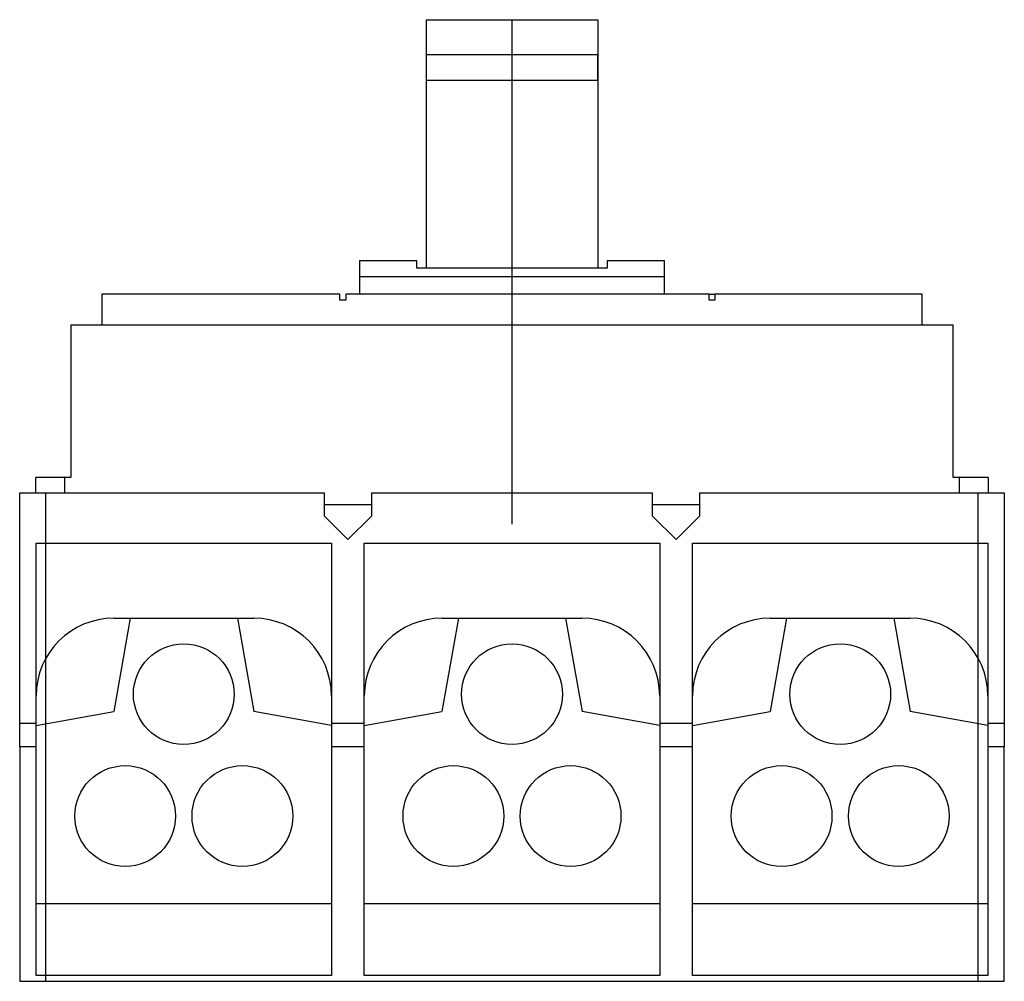
# Model space of a CAD drawing. Extents: x -4.13 to 4.13, y 0 to 8.08.
import ezdxf

# ---------------------------------------------------------------- set-up
doc = ezdxf.new("R2010")
doc.units = 0
doc.layers.get('0').update_dxf_attribs({"linetype": 'CONTINUOUS'})

msp = doc.modelspace()

# ---------------------------------------------------------------- linework, layer by layer
at = {"color": 0, "linetype": 'CONTINUOUS'}
for p, q in [((-0.72, 8.0757), (-0.72, 7.568)), ((-0.72, 8.0757), (0.72, 8.0757)), ((0, 3.84), (0, 8.07)), ((0.72, 8.0757), (0.72, 7.568)), ((0.72, 7.7793), (-0.72, 7.7793)), ((-0.72, 7.7793), (-0.72, 7.568)), ((0.72, 7.568), (0.72, 7.7793)), ((-0.72, 7.568), (-0.72, 5.9894)), ((-0.72, 7.568), (0.72, 7.568)), ((0.72, 7.568), (0.72, 5.9894)), ((-1.28, 6.05), (-1.28, 5.92)), ((-0.8, 6.05), (-1.28, 6.05)), ((-0.8, 5.9894), (-0.8, 6.05)), ((0.8, 6.05), (0.8, 5.9894)), ((1.28, 6.05), (0.8, 6.05)), ((1.28, 5.92), (1.28, 6.05)), ((-0.8, 5.9926), (-0.72, 5.9926)), ((0.8, 5.9894), (-0.8, 5.9894)), ((0.72, 5.9926), (0.8, 5.9926)), ((-1.28, 5.92), (1.28, 5.92)), ((-1.28, 5.92), (-1.28, 5.77)), ((1.28, 5.77), (1.28, 5.92)), ((-1.445, 5.77), (-3.445, 5.77)), ((-3.445, 5.77), (-3.445, 5.51)), ((-1.445, 5.72), (-1.445, 5.77)), ((-1.395, 5.72), (-1.445, 5.72)), ((1.655, 5.77), (-1.395, 5.77)), ((-1.395, 5.77), (-1.395, 5.72)), ((1.655, 5.72), (1.655, 5.77)), ((1.655, 5.77), (1.705, 5.77)), ((1.705, 5.72), (1.655, 5.72)), ((1.705, 5.77), (1.705, 5.72)), ((3.445, 5.77), (1.705, 5.77)), ((3.445, 5.51), (3.445, 5.77)), ((3.705, 5.51), (-3.705, 5.51)), ((-3.705, 5.51), (-3.705, 4.23)), ((3.705, 4.23), (3.705, 5.51)), ((-3.76, 4.23), (-4, 4.23)), ((-4, 4.1031), (-4, 4.23)), ((-3.705, 4.23), (-3.76, 4.23)), ((-3.76, 4.23), (-3.76, 4.1031)), ((3.76, 4.23), (3.705, 4.23)), ((4, 4.23), (3.76, 4.23)), ((3.76, 4.1031), (3.76, 4.23)), ((4, 4.23), (4, 4.1031)), ((-4.135, 4.1031), (-1.5752, 4.1031)), ((-4.135, 2.1654), (-4.135, 4.1031)), ((-3.915, 0), (-3.915, 4.1031)), ((-1.5752, 3.9062), (-1.5752, 4.1031)), ((-1.1814, 4.1031), (-1.1814, 3.9062)), ((-1.1814, 4.1031), (1.1814, 4.1031)), ((1.1814, 3.9062), (1.1814, 4.1031)), ((1.5752, 4.1031), (1.5752, 3.9062)), ((1.5752, 4.1031), (4.135, 4.1031)), ((3.915, 0), (3.915, 4.1031)), ((4.135, 4.1031), (4.135, 2.1654)), ((-1.5752, 4.0031), (-1.1814, 4.0031)), ((1.1814, 4.0031), (1.5752, 4.0031)), ((-1.3783, 3.7093), (-1.5752, 3.9062)), ((-1.1814, 3.9062), (-1.3783, 3.7093)), ((1.3783, 3.7093), (1.1814, 3.9062)), ((1.5752, 3.9062), (1.3783, 3.7093)), ((-3.9972, 2.1654), (-3.9972, 3.6805)), ((-3.9972, 3.6805), (-1.5162, 3.6805)), ((-1.5162, 3.6805), (-1.5162, 2.1654)), ((-1.2405, 2.1654), (-1.2405, 3.6805)), ((-1.2405, 3.6805), (1.2405, 3.6805)), ((1.2405, 3.6805), (1.2405, 2.1654)), ((1.5162, 2.1654), (1.5162, 3.6805)), ((1.5162, 3.6805), (3.9972, 3.6805)), ((3.9972, 3.6805), (3.9972, 2.1654)), ((-3.2067, 3.0496), (-3.3451, 2.2646)), ((-3.3443, 3.0496), (-2.1691, 3.0496)), ((-2.3067, 3.0496), (-2.1682, 2.2646)), ((-0.45, 3.0496), (-0.5884, 2.2646)), ((-0.5876, 3.0496), (0.5876, 3.0496)), ((0.45, 3.0496), (0.5884, 2.2646)), ((2.3067, 3.0496), (2.1682, 2.2646)), ((2.1691, 3.0496), (3.3443, 3.0496)), ((3.2067, 3.0496), (3.3451, 2.2646)), ((-3.9972, 2.1496), (-3.3451, 2.2646)), ((-1.5162, 2.1496), (-2.1682, 2.2646)), ((-1.2405, 2.1496), (-0.5884, 2.2646)), ((1.2405, 2.1496), (0.5884, 2.2646)), ((1.5162, 2.1496), (2.1682, 2.2646)), ((3.9972, 2.1496), (3.3451, 2.2646)), ((-3.9972, 2.1654), (-4.135, 2.1654)), ((-4.135, 1.9685), (-4.135, 2.1654)), ((-3.9972, 1.9685), (-3.9972, 2.1654)), ((-1.5162, 2.1654), (-1.5162, 1.9685)), ((-1.2405, 2.1654), (-1.5162, 2.1654)), ((-1.2405, 1.9685), (-1.2405, 2.1654)), ((1.2405, 2.1654), (1.2405, 1.9685)), ((1.5162, 2.1654), (1.2405, 2.1654)), ((1.5162, 1.9685), (1.5162, 2.1654)), ((3.9972, 2.1654), (3.9972, 1.9685)), ((4.135, 2.1654), (3.9972, 2.1654)), ((4.135, 2.1654), (4.135, 1.9685)), ((-3.9972, 1.9685), (-4.135, 1.9685)), ((-4.135, 1.9685), (-4.135, 0)), ((-3.9972, 0.05), (-3.9972, 1.9685)), ((-1.5162, 1.9685), (-1.5162, 0.05)), ((-1.2405, 1.9685), (-1.5162, 1.9685)), ((-1.2405, 0.05), (-1.2405, 1.9685)), ((1.2405, 1.9685), (1.2405, 0.05)), ((1.5162, 1.9685), (1.2405, 1.9685)), ((1.5162, 0.05), (1.5162, 1.9685)), ((3.9972, 1.9685), (3.9972, 0.05)), ((4.135, 1.9685), (3.9972, 1.9685)), ((4.135, 0), (4.135, 1.9685)), ((-1.5162, 0.6496), (-3.9972, 0.6496)), ((1.2405, 0.6496), (-1.2405, 0.6496)), ((3.9972, 0.6496), (1.5162, 0.6496)), ((-4.135, 0), (4.135, 0)), ((-1.5162, 0.05), (-3.9972, 0.05)), ((1.2405, 0.05), (-1.2405, 0.05)), ((3.9972, 0.05), (1.5162, 0.05))]:
    msp.add_line(p, q, dxfattribs=at)
for centre in [(-2.7567, 2.4114), (0, 2.4114), (2.7567, 2.4114), (-3.2488, 1.3878), (-2.2645, 1.3878), (-0.4921, 1.3878), (0.4921, 1.3878), (2.2645, 1.3878), (3.2488, 1.3878)]:
    msp.add_circle(centre, 0.4232, dxfattribs=at)
for centre, start, end in [((-3.3443, 2.3967), 90, 180), ((-2.1691, 2.3967), 0, 90), ((-0.5876, 2.3967), 90, 180), ((0.5876, 2.3967), 0, 90), ((2.1691, 2.3967), 90, 180), ((3.3443, 2.3967), 0, 90)]:
    msp.add_arc(centre, 0.6529, start, end, dxfattribs=at)

doc.saveas('drawing.dxf')
